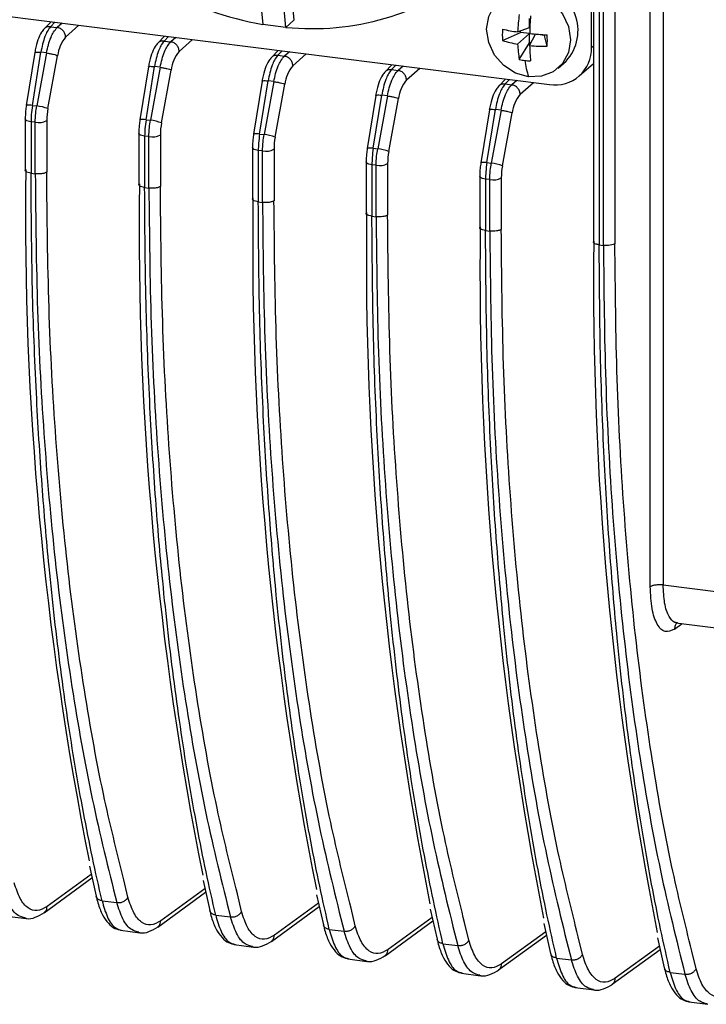
# Model space of a CAD drawing. Units: millimetres. Extents: x 4 to 416, y 4 to 293.
# Drawn here: x 354 to 361, y 231 to 240 of the extents above; entities that cross this region are included whole.
import ezdxf

# ---------------------------------------------------------------- set-up
doc = ezdxf.new("R2010")
doc.units = ezdxf.units.MM

msp = doc.modelspace()

# ---------------------------------------------------------------- linework, layer by layer
at = {"color": 7, "linetype": 'Continuous', "lineweight": 25}
for p, q in [((360.5514, 234.7337), (360.5514, 250.4647)), ((360.6793, 250.4833), (360.6793, 234.7523)), ((359.9698, 240.0751), (359.9698, 245.5748)), ((359.9877, 245.168), (359.9877, 238.1485)), ((360.0451, 245.1394), (360.0451, 238.1207)), ((360.0871, 238.1154), (360.0871, 245.1341)), ((360.2008, 245.1511), (360.2008, 238.1317)), ((356.6846, 240.5954), (356.7112, 240.3043)), ((356.9399, 240.2755), (356.9132, 240.5665)), ((357, 240.5696), (357.0204, 240.3466)), ((354.0974, 240.3959), (359.554, 239.7085)), ((354.6134, 240.3309), (354.5457, 240.261)), ((354.6087, 240.2822), (354.6513, 240.3261)), ((354.7238, 240.317), (354.6749, 240.2739)), ((356.94, 240.2757), (357.0205, 240.3467)), ((359.3553, 240.2744), (359.3553, 240.3647)), ((354.6087, 240.2822), (354.6749, 240.2739)), ((354.758, 240.1796), (354.89, 240.2961)), ((356.7112, 240.3043), (356.7114, 240.3023)), ((356.9401, 240.2735), (356.7114, 240.3023)), ((356.9401, 240.2757), (356.9401, 240.2735)), ((359.087, 240.1454), (359.2657, 240.2254)), ((359.237, 240.2301), (359.3553, 240.2744)), ((359.2657, 240.2254), (359.2657, 240.2408)), ((359.3553, 240.2141), (359.2657, 240.2254)), ((355.7394, 240.1891), (355.6716, 240.1192)), ((355.7347, 240.1403), (355.7772, 240.1843)), ((355.7347, 240.1403), (355.8008, 240.132)), ((355.8498, 240.1752), (355.8008, 240.132)), ((355.884, 240.0378), (356.016, 240.1542)), ((359.237, 240.1097), (359.3553, 240.2141)), ((359.2536, 239.9565), (359.3553, 240.1238)), ((359.3553, 240.1238), (359.3553, 240.2141)), ((359.3706, 240.1219), (359.3553, 240.1238)), ((359.3563, 240.0947), (359.4151, 240.2066)), ((359.5047, 240.1953), (359.4151, 240.2066)), ((359.5047, 240.2028), (359.5047, 240.1953)), ((359.5311, 240.0894), (359.5047, 240.1953)), ((354.4532, 240.0272), (354.3687, 239.501)), ((354.4289, 239.5025), (354.5133, 240.0287)), ((354.457, 240.0229), (354.4541, 240.0271)), ((354.5693, 240.0217), (354.4723, 239.497)), ((354.5693, 240.0217), (354.5133, 240.0287)), ((356.8653, 240.0472), (356.7976, 239.9773)), ((356.8606, 239.9985), (356.9032, 240.0424)), ((356.9757, 240.0333), (356.9268, 239.9901)), ((359.9698, 240.0751), (359.9877, 240.0909)), ((354.5822, 239.4702), (354.6792, 239.9949)), ((356.8606, 239.9985), (356.9268, 239.9901)), ((357.0099, 239.8959), (357.142, 240.0123)), ((359.6395, 239.8722), (359.7181, 239.9415)), ((355.5791, 239.8853), (355.4947, 239.3591)), ((355.5549, 239.3606), (355.6393, 239.8869)), ((355.5829, 239.881), (355.5801, 239.8852)), ((355.6953, 239.8798), (355.5983, 239.3552)), ((355.6953, 239.8798), (355.6393, 239.8869)), ((355.7082, 239.3283), (355.8052, 239.853)), ((357.9913, 239.9053), (357.9236, 239.8354)), ((357.9866, 239.8566), (358.0292, 239.9006)), ((357.9866, 239.8566), (358.0528, 239.8483)), ((358.1017, 239.8914), (358.0528, 239.8483)), ((358.1359, 239.754), (358.2679, 239.8705)), ((359.848, 239.7942), (359.9877, 239.9173)), ((356.7051, 239.7435), (356.6207, 239.2172)), ((356.6808, 239.2188), (356.7652, 239.745)), ((356.7089, 239.7391), (356.706, 239.7433)), ((356.8212, 239.738), (356.7242, 239.2133)), ((356.8212, 239.738), (356.7652, 239.745)), ((359.1173, 239.7635), (359.0495, 239.6936)), ((359.1125, 239.7148), (359.1551, 239.7587)), ((359.2277, 239.7496), (359.1787, 239.7064)), ((359.2619, 239.6122), (359.3939, 239.7286)), ((356.8342, 239.1865), (356.9311, 239.7111)), ((359.1125, 239.7148), (359.1787, 239.7064)), ((357.831, 239.6016), (357.7466, 239.0754)), ((357.8068, 239.0769), (357.8912, 239.6032)), ((357.8349, 239.5973), (357.832, 239.6015)), ((357.9472, 239.5961), (357.8502, 239.0715)), ((357.9472, 239.5961), (357.8912, 239.6032)), ((357.9601, 239.0446), (358.0571, 239.5693)), ((354.4289, 239.5025), (354.4723, 239.497)), ((358.957, 239.4598), (358.8726, 238.9335)), ((358.9327, 238.9351), (359.0172, 239.4613)), ((358.9608, 239.4554), (358.958, 239.4596)), ((359.0731, 239.4543), (358.9762, 238.9296)), ((359.0731, 239.4543), (359.0172, 239.4613)), ((354.3579, 239.3676), (354.3579, 238.8578)), ((354.4573, 239.3346), (354.4153, 239.3399)), ((354.4153, 239.3399), (354.4153, 238.83)), ((354.571, 239.3511), (354.571, 238.8412)), ((355.5549, 239.3606), (355.5983, 239.3552)), ((359.0861, 238.9028), (359.1831, 239.4274)), ((354.4573, 238.8247), (354.4573, 239.3346)), ((355.4838, 239.2257), (355.4838, 238.7159)), ((355.5833, 239.1927), (355.5413, 239.198)), ((355.5413, 239.198), (355.5413, 238.6882)), ((355.5832, 238.6829), (355.5833, 239.1927)), ((355.697, 239.2092), (355.697, 238.6994)), ((356.6808, 239.2188), (356.7242, 239.2133)), ((356.6098, 239.0839), (356.6098, 238.574)), ((356.7092, 239.0509), (356.6673, 239.0561)), ((356.6673, 239.0561), (356.6673, 238.5463)), ((356.7092, 238.541), (356.7092, 239.0509)), ((356.823, 239.0673), (356.823, 238.5577)), ((357.8068, 239.0769), (357.8502, 239.0715)), ((354.3586, 238.8577), (354.3628, 238.8675)), ((357.7358, 238.942), (357.7358, 238.4322)), ((357.8352, 238.909), (357.7932, 238.9143)), ((357.7932, 238.9143), (357.7932, 238.4045)), ((357.8352, 238.3992), (357.8352, 238.909)), ((357.9489, 238.9255), (357.9489, 238.4159)), ((358.9327, 238.9351), (358.9762, 238.9296)), ((354.4153, 238.83), (354.4573, 238.8247)), ((358.8617, 238.8001), (358.8617, 238.2903)), ((358.9612, 238.7671), (358.9192, 238.7724)), ((358.9192, 238.7724), (358.9192, 238.2626)), ((358.9611, 238.2573), (358.9612, 238.7671)), ((359.0749, 238.7836), (359.0749, 238.274)), ((355.4846, 238.7159), (355.4888, 238.7256)), ((355.5413, 238.6882), (355.5832, 238.6829)), ((356.6105, 238.574), (356.6147, 238.5838)), ((356.6673, 238.5463), (356.7092, 238.541)), ((357.7365, 238.4321), (357.7407, 238.4419)), ((357.7932, 238.4045), (357.8352, 238.3992)), ((358.8625, 238.2903), (358.8667, 238.3001)), ((358.9192, 238.2626), (358.9611, 238.2573)), ((359.9878, 238.1485), (359.9926, 238.1585)), ((360.0451, 238.1207), (360.0871, 238.1154)), ((360.6793, 234.7523), (361.2534, 234.68)), ((360.7905, 234.3114), (360.8665, 234.3668)), ((360.8057, 234.3744), (361.2797, 234.3147)), ((354.9937, 231.9625), (355.0605, 231.6655)), ((354.545, 231.5022), (355.0194, 231.8483)), ((355.0119, 231.8816), (354.5748, 231.5627)), ((355.3753, 231.6555), (355.3341, 231.8297)), ((356.1379, 231.7397), (355.7008, 231.4209)), ((356.1197, 231.8206), (356.1864, 231.5236)), ((355.671, 231.3603), (356.1453, 231.7064)), ((356.5013, 231.5137), (356.4601, 231.6879)), ((357.2456, 231.6788), (357.3124, 231.3818)), ((355.1192, 231.6206), (355.2654, 231.6022)), ((356.7969, 231.2185), (357.2713, 231.5645)), ((357.2638, 231.5979), (356.8268, 231.279)), ((357.6272, 231.3718), (357.586, 231.546)), ((358.3716, 231.5369), (358.4383, 231.2399)), ((354.1776, 231.4696), (354.3665, 231.4458)), ((356.2451, 231.4788), (356.3914, 231.4603)), ((358.3898, 231.456), (357.9527, 231.1372)), ((357.3711, 231.3369), (357.5173, 231.3185)), ((357.9229, 231.0766), (358.3973, 231.4227)), ((358.7532, 231.2299), (358.712, 231.4041)), ((359.4976, 231.3951), (359.5643, 231.0981)), ((355.3036, 231.3277), (355.4925, 231.3039)), ((359.0488, 230.9347), (359.5232, 231.2808)), ((359.5157, 231.3142), (359.0787, 230.9953)), ((359.8791, 231.0881), (359.838, 231.2622)), ((360.6235, 231.2534), (360.6903, 230.9562)), ((356.4295, 231.1859), (356.6184, 231.1621)), ((358.4971, 231.195), (358.6433, 231.1766)), ((360.6417, 231.1723), (360.2046, 230.8535)), ((357.5555, 231.044), (357.7444, 231.0202)), ((359.623, 231.0532), (359.7692, 231.0348)), ((360.1748, 230.7929), (360.6492, 231.139)), ((361.0051, 230.9462), (360.9639, 231.1204)), ((358.6815, 230.9022), (358.8704, 230.8784)), ((360.749, 230.9113), (360.8952, 230.8929)), ((359.8074, 230.7603), (359.9963, 230.7365)), ((360.9334, 230.6185), (361.1223, 230.5947))]:
    msp.add_line(p, q, dxfattribs=at)
at = {"color": 7, "linetype": 'Continuous', "lineweight": 25, "flags": 128}
for points in [[(359.3455, 239.7865), (359.2171, 239.8232), (359.1012, 239.8973), (359.0092, 240.0016), (358.9502, 240.1258), (358.9298, 240.2579), (358.9502, 240.3848), (359.0092, 240.4942), (359.1012, 240.5753), (359.2171, 240.6202), (359.3455, 240.6245)], [(359.3455, 240.6245), (359.474, 240.5878), (359.5899, 240.5137), (359.6819, 240.4094), (359.7409, 240.2852), (359.7613, 240.1531), (359.7409, 240.0262), (359.6819, 239.9168), (359.5899, 239.8357), (359.474, 239.7908), (359.3455, 239.7865)], [(354.4289, 239.5025), (354.4134, 239.504), (354.3995, 239.5049), (354.3877, 239.5051), (354.3785, 239.5046), (354.3722, 239.5035), (354.3691, 239.5017), (354.3687, 239.501)], [(354.4153, 239.3399), (354.4, 239.3424), (354.3863, 239.3458), (354.375, 239.3501), (354.3662, 239.355), (354.3605, 239.3604), (354.358, 239.3661), (354.3579, 239.3676)], [(355.5549, 239.3606), (355.5394, 239.3622), (355.5255, 239.363), (355.5137, 239.3632), (355.5045, 239.3628), (355.4982, 239.3616), (355.495, 239.3599), (355.4947, 239.3591)], [(355.5413, 239.198), (355.5259, 239.2005), (355.5123, 239.204), (355.5009, 239.2083), (355.4922, 239.2132), (355.4865, 239.2186), (355.484, 239.2242), (355.4838, 239.2258)], [(356.6808, 239.2188), (356.6653, 239.2203), (356.6514, 239.2212), (356.6396, 239.2214), (356.6304, 239.2209), (356.6242, 239.2198), (356.621, 239.218), (356.6207, 239.2172)], [(356.6673, 239.0561), (356.6519, 239.0587), (356.6383, 239.0621), (356.6269, 239.0664), (356.6182, 239.0713), (356.6124, 239.0767), (356.6099, 239.0824), (356.6098, 239.0839)], [(357.8068, 239.0769), (357.7913, 239.0784), (357.7774, 239.0793), (357.7656, 239.0795), (357.7564, 239.079), (357.7501, 239.0779), (357.747, 239.0761), (357.7466, 239.0754)], [(357.7932, 238.9143), (357.7779, 238.9168), (357.7642, 238.9203), (357.7528, 238.9245), (357.7441, 238.9295), (357.7384, 238.9348), (357.7359, 238.9405), (357.7358, 238.942)], [(358.9327, 238.9351), (358.9172, 238.9366), (358.9033, 238.9375), (358.8916, 238.9377), (358.8824, 238.9372), (358.8761, 238.936), (358.8729, 238.9343), (358.8726, 238.9335)], [(358.9192, 238.7724), (358.9038, 238.775), (358.8902, 238.7784), (358.8788, 238.7827), (358.8701, 238.7876), (358.8644, 238.793), (358.8618, 238.7986), (358.8617, 238.8002)]]:
    msp.add_lwpolyline(points, dxfattribs=at)
at = {"color": 7, "linetype": 'Continuous', "lineweight": 25}
for centre, radius, start, end in [((357.2915, 243.5898), 3.336, 222.96724, 259.98669), ((357.1986, 242.8524), 2.5896, 264.27099, 308.2318), ((359.385, 240.2449), 0.4506, 317.66738, 85.01716), ((360.8809, 240.1611), 1.6454, 171.50679, 177.59841), ((362.6946, 240.1457), 3.339, 175.80187, 178.81058), ((359.987, 240.2013), 0.9017, 176.44244, 183.55756), ((359.5528, 242.3983), 2.1911, 257.72698, 261.71253), ((359.7049, 243.5357), 3.339, 264.00867, 267.01737), ((355.0281, 239.9552), 0.3512, 140.28581, 173.5207), ((359.4217, 241.2209), 1.1264, 252.71331, 260.5584), ((353.4292, 240.1454), 6.1022, 359.47464, 0.52536), ((356.154, 239.8134), 0.3511, 140.27624, 173.52349), ((360.3625, 240.1542), 1.1264, 182.26084, 190.10594), ((361.547, 240.137), 2.1911, 181.10671, 185.09227), ((359.4934, 241.7344), 1.6454, 265.22084, 271.31245), ((359.6081, 240.0661), 0.3617, 261.39863, 1.42061), ((359.4176, 240.8172), 0.8762, 259.21052, 262.8372), ((359.424, 240.8677), 0.9271, 262.83481, 266.32743), ((360.1313, 240.0527), 0.8296, 187.25671, 198.71422), ((357.2801, 239.6715), 0.3512, 140.28581, 173.5207), ((358.406, 239.5297), 0.3512, 140.28581, 173.5207), ((359.532, 239.3878), 0.3512, 140.28581, 173.5207), ((354.4235, 239.0585), 0.4412, 68.91652, 83.6496), ((355.2343, 239.3488), 0.6633, 169.45431, 179.8031), ((354.4898, 239.5105), 0.1789, 259.52665, 297.00218), ((355.5495, 238.9167), 0.4412, 68.91642, 83.64951), ((356.3603, 239.207), 0.6633, 169.45432, 179.80327), ((355.6158, 239.3686), 0.1789, 259.52664, 297.00221), ((356.6754, 238.7748), 0.4412, 68.91652, 83.6496), ((357.4862, 239.0651), 0.6632, 169.4541, 179.80916), ((356.7417, 239.2267), 0.1789, 259.52665, 297.00218), ((357.8014, 238.633), 0.4412, 68.91652, 83.6496), ((358.6121, 238.9232), 0.6632, 169.4541, 179.80916), ((387.321, 238.4333), 32.961, 179.24519, 191.2268), ((357.8677, 239.0849), 0.1789, 259.52665, 297.00218), ((358.9274, 238.4911), 0.4412, 68.91652, 83.6496), ((359.7381, 238.7814), 0.6632, 169.4541, 179.80916), ((358.9937, 238.943), 0.1789, 259.52665, 297.00218), ((388.4469, 238.2914), 32.961, 179.24519, 191.2268), ((389.5729, 238.1496), 32.961, 179.24519, 191.2268), ((390.6989, 238.0077), 32.961, 179.24519, 191.2268), ((391.8248, 237.8659), 32.961, 179.24519, 191.2268), ((392.9516, 237.7241), 32.9619, 179.24485, 191.22627)]:
    msp.add_arc(centre, radius, start, end, dxfattribs=at)
for points, knots in [([(354.5467, 240.2621), (354.5372, 240.2508), (354.5114, 240.2202), (354.4822, 240.1533), (354.462, 240.0797), (354.4545, 240.0348), (354.4529, 240.0255)], [0, 0, 0, 0, 0.199893, 0.541982, 0.90458, 1, 1, 1, 1]), ([(354.6087, 240.2822), (354.5975, 240.2682), (354.578, 240.2438), (354.5511, 240.1818), (354.5289, 240.1119), (354.5184, 240.0557), (354.5133, 240.0287)], [0, 0, 0, 0, 0.2868127, 0.4999447, 0.7603138, 1, 1, 1, 1]), ([(354.6087, 240.2822), (354.5979, 240.2821), (354.5763, 240.2818), (354.5542, 240.2718), (354.5475, 240.2619), (354.5465, 240.2604)], [0, 0, 0, 0, 0.459699, 0.919398, 1, 1, 1, 1]), ([(354.5693, 240.0217), (354.5749, 240.0486), (354.5866, 240.1046), (354.6111, 240.1742), (354.6409, 240.2359), (354.6625, 240.26), (354.6749, 240.2739)], [0, 0, 0, 0, 0.239689, 0.500055, 0.713155, 1, 1, 1, 1]), ([(355.6727, 240.1202), (355.6632, 240.109), (355.6373, 240.0784), (355.6082, 240.0115), (355.588, 239.9378), (355.5804, 239.893), (355.5789, 239.8836)], [0, 0, 0, 0, 0.199893, 0.541981, 0.904579, 1, 1, 1, 1]), ([(355.7347, 240.1403), (355.7235, 240.1264), (355.7039, 240.102), (355.6771, 240.0399), (355.6549, 239.97), (355.6443, 239.9138), (355.6393, 239.8869)], [0, 0, 0, 0, 0.286813, 0.499945, 0.760314, 1, 1, 1, 1]), ([(355.7347, 240.1403), (355.7239, 240.1402), (355.7023, 240.14), (355.6802, 240.13), (355.6734, 240.12), (355.6724, 240.1185)], [0, 0, 0, 0, 0.459699, 0.919397, 1, 1, 1, 1]), ([(355.6953, 239.8798), (355.7009, 239.9067), (355.7126, 239.9628), (355.7371, 240.0323), (355.7669, 240.094), (355.7885, 240.1182), (355.8008, 240.132)], [0, 0, 0, 0, 0.239689, 0.500055, 0.713155, 1, 1, 1, 1]), ([(354.4541, 240.0271), (354.4539, 240.0274), (354.4521, 240.0294), (354.4618, 240.0312), (354.4821, 240.0317), (354.5029, 240.0297), (354.5133, 240.0287)], [0, 0, 0, 0, 0.055559, 0.370372, 0.685186, 1, 1, 1, 1]), ([(356.7987, 239.9784), (356.7891, 239.9671), (356.7633, 239.9365), (356.7341, 239.8696), (356.714, 239.796), (356.7064, 239.7511), (356.7048, 239.7418)], [0, 0, 0, 0, 0.199893, 0.541981, 0.904579, 1, 1, 1, 1]), ([(356.8606, 239.9985), (356.8494, 239.9845), (356.8299, 239.9601), (356.803, 239.8981), (356.7809, 239.8282), (356.7703, 239.772), (356.7652, 239.745)], [0, 0, 0, 0, 0.286813, 0.499945, 0.760314, 1, 1, 1, 1]), ([(356.8606, 239.9985), (356.8498, 239.9984), (356.8283, 239.9981), (356.8062, 239.9881), (356.7994, 239.9782), (356.7984, 239.9767)], [0, 0, 0, 0, 0.459699, 0.919397, 1, 1, 1, 1]), ([(356.8212, 239.738), (356.8268, 239.7648), (356.8385, 239.8209), (356.863, 239.8905), (356.8928, 239.9522), (356.9144, 239.9763), (356.9268, 239.9901)], [0, 0, 0, 0, 0.239689, 0.500055, 0.713155, 1, 1, 1, 1]), ([(355.5801, 239.8852), (355.5798, 239.8855), (355.5781, 239.8876), (355.5877, 239.8893), (355.6081, 239.8899), (355.6289, 239.8879), (355.6393, 239.8869)], [0, 0, 0, 0, 0.055559, 0.370372, 0.685186, 1, 1, 1, 1]), ([(357.9246, 239.8365), (357.9151, 239.8252), (357.8892, 239.7946), (357.8601, 239.7277), (357.8399, 239.6541), (357.8324, 239.6093), (357.8308, 239.5999)], [0, 0, 0, 0, 0.199893, 0.541981, 0.904579, 1, 1, 1, 1]), ([(357.9866, 239.8566), (357.9754, 239.8426), (357.9559, 239.8182), (357.929, 239.7562), (357.9068, 239.6863), (357.8963, 239.6301), (357.8912, 239.6032)], [0, 0, 0, 0, 0.286813, 0.499945, 0.760314, 1, 1, 1, 1]), ([(357.9866, 239.8566), (357.9758, 239.8565), (357.9542, 239.8563), (357.9321, 239.8463), (357.9253, 239.8363), (357.9243, 239.8348)], [0, 0, 0, 0, 0.459699, 0.919397, 1, 1, 1, 1]), ([(357.9472, 239.5961), (357.9528, 239.623), (357.9645, 239.679), (357.989, 239.7486), (358.0188, 239.8103), (358.0404, 239.8344), (358.0528, 239.8483)], [0, 0, 0, 0, 0.239689, 0.500055, 0.713155, 1, 1, 1, 1]), ([(356.706, 239.7433), (356.7058, 239.7436), (356.7041, 239.7457), (356.7137, 239.7474), (356.734, 239.748), (356.7548, 239.746), (356.7652, 239.745)], [0, 0, 0, 0, 0.055559, 0.370372, 0.685186, 1, 1, 1, 1]), ([(359.0506, 239.6947), (359.0411, 239.6834), (359.0152, 239.6528), (358.986, 239.5859), (358.9659, 239.5122), (358.9583, 239.4674), (358.9567, 239.4581)], [0, 0, 0, 0, 0.199894, 0.541988, 0.904588, 1, 1, 1, 1]), ([(359.1125, 239.7148), (359.1013, 239.7008), (359.0818, 239.6764), (359.0549, 239.6143), (359.0328, 239.5445), (359.0222, 239.4882), (359.0172, 239.4613)], [0, 0, 0, 0, 0.286813, 0.499945, 0.760314, 1, 1, 1, 1]), ([(359.1125, 239.7148), (359.1017, 239.7146), (359.0802, 239.7144), (359.0581, 239.7044), (359.0513, 239.6944), (359.0503, 239.693)], [0, 0, 0, 0, 0.459704, 0.919409, 1, 1, 1, 1]), ([(359.0731, 239.4543), (359.0788, 239.4811), (359.0904, 239.5372), (359.115, 239.6068), (359.1448, 239.6685), (359.1663, 239.6926), (359.1787, 239.7064)], [0, 0, 0, 0, 0.239689, 0.500055, 0.713155, 1, 1, 1, 1]), ([(357.832, 239.6015), (357.8317, 239.6018), (357.83, 239.6038), (357.8396, 239.6056), (357.86, 239.6061), (357.8808, 239.6042), (357.8912, 239.6032)], [0, 0, 0, 0, 0.055559, 0.370372, 0.685186, 1, 1, 1, 1]), ([(354.3689, 239.5018), (354.3663, 239.4842), (354.3597, 239.4389), (354.3586, 239.3942), (354.3579, 239.3668)], [0, 0, 0, 0, 0.388033, 1, 1, 1, 1]), ([(354.4289, 239.5025), (354.4246, 239.4717), (354.4168, 239.4166), (354.4158, 239.3633), (354.4153, 239.3399)], [0, 0, 0, 0, 0.559692, 1, 1, 1, 1]), ([(354.4573, 239.3346), (354.4581, 239.3646), (354.4596, 239.4182), (354.4684, 239.4729), (354.4723, 239.497)], [0, 0, 0, 0, 0.559697, 1, 1, 1, 1]), ([(358.958, 239.4596), (358.9577, 239.4599), (358.956, 239.462), (358.9656, 239.4637), (358.9859, 239.4643), (359.0068, 239.4623), (359.0172, 239.4613)], [0, 0, 0, 0, 0.055559, 0.370372, 0.685186, 1, 1, 1, 1]), ([(355.4948, 239.3599), (355.4923, 239.3423), (355.4857, 239.2971), (355.4845, 239.2523), (355.4838, 239.2249)], [0, 0, 0, 0, 0.388033, 1, 1, 1, 1]), ([(355.5549, 239.3606), (355.5505, 239.3298), (355.5428, 239.2748), (355.5418, 239.2215), (355.5413, 239.198)], [0, 0, 0, 0, 0.559692, 1, 1, 1, 1]), ([(355.5833, 239.1927), (355.5841, 239.2227), (355.5856, 239.2764), (355.5944, 239.3311), (355.5983, 239.3552)], [0, 0, 0, 0, 0.559697, 1, 1, 1, 1]), ([(356.6208, 239.218), (356.6182, 239.2005), (356.6117, 239.1552), (356.6105, 239.1105), (356.6098, 239.0831)], [0, 0, 0, 0, 0.388033, 1, 1, 1, 1]), ([(356.6808, 239.2188), (356.6765, 239.188), (356.6688, 239.1329), (356.6677, 239.0796), (356.6673, 239.0561)], [0, 0, 0, 0, 0.559692, 1, 1, 1, 1]), ([(356.7092, 239.0509), (356.7101, 239.0809), (356.7115, 239.1345), (356.7204, 239.1892), (356.7242, 239.2133)], [0, 0, 0, 0, 0.559697, 1, 1, 1, 1]), ([(357.7468, 239.0762), (357.7442, 239.0586), (357.7376, 239.0133), (357.7365, 238.9686), (357.7358, 238.9412)], [0, 0, 0, 0, 0.388033, 1, 1, 1, 1]), ([(357.8068, 239.0769), (357.8025, 239.0461), (357.7947, 238.991), (357.7937, 238.9378), (357.7932, 238.9143)], [0, 0, 0, 0, 0.5596923, 1, 1, 1, 1]), ([(357.8352, 238.909), (357.836, 238.939), (357.8375, 238.9927), (357.8463, 239.0474), (357.8502, 239.0715)], [0, 0, 0, 0, 0.559697, 1, 1, 1, 1]), ([(354.4153, 238.83), (354.405, 238.8318), (354.3844, 238.8353), (354.3651, 238.8449), (354.3563, 238.853), (354.3584, 238.8572), (354.3586, 238.8577)], [0, 0, 0, 0, 0.319372, 0.638745, 0.958117, 1, 1, 1, 1]), ([(358.8727, 238.9343), (358.8702, 238.9168), (358.8636, 238.8715), (358.8624, 238.8267), (358.8617, 238.7994)], [0, 0, 0, 0, 0.388033, 1, 1, 1, 1]), ([(358.9327, 238.9351), (358.9284, 238.9043), (358.9207, 238.8492), (358.9196, 238.7959), (358.9192, 238.7724)], [0, 0, 0, 0, 0.5596923, 1, 1, 1, 1]), ([(358.9612, 238.7671), (358.962, 238.7972), (358.9634, 238.8508), (358.9723, 238.9055), (358.9762, 238.9296)], [0, 0, 0, 0, 0.5596972, 1, 1, 1, 1]), ([(355.1192, 231.6206), (355.087, 231.7625), (355.0226, 232.0463), (354.9343, 232.4921), (354.8522, 232.9518), (354.777, 233.4263), (354.7087, 233.9147), (354.6473, 234.4164), (354.5835, 235.0204), (354.5199, 235.761), (354.4635, 236.6771), (354.4234, 237.7059), (354.4181, 238.4455), (354.4153, 238.83)], [0, 0, 0, 0, 0.071436, 0.142871, 0.214306, 0.285741, 0.357175, 0.428609, 0.500043, 0.608769, 0.728338, 0.858748, 1, 1, 1, 1]), ([(354.571, 238.8412), (354.5661, 238.8382), (354.5559, 238.8318), (354.5282, 238.8252), (354.4996, 238.8226), (354.4753, 238.8229), (354.4633, 238.8241), (354.4573, 238.8247)], [0, 0, 0, 0, 0.227787, 0.470153, 0.727066, 0.86169, 1, 1, 1, 1]), ([(354.4573, 238.8247), (354.4617, 238.3715), (354.4705, 237.4651), (354.5418, 236.1626), (354.6549, 234.9128), (354.814, 233.7303), (355.0133, 232.6141), (355.1814, 231.9395), (355.2654, 231.6022)], [0, 0, 0, 0, 0.166673, 0.333344, 0.500012, 0.666677, 0.83334, 1, 1, 1, 1]), ([(355.3341, 231.8297), (355.2649, 232.1086), (355.1123, 232.7237), (354.9262, 233.7733), (354.7676, 234.9493), (354.6552, 236.1927), (354.5842, 237.4886), (354.5754, 238.3903), (354.571, 238.8412)], [0, 0, 0, 0, 0.142352, 0.313881, 0.485411, 0.656941, 0.82847, 1, 1, 1, 1]), ([(355.5413, 238.6882), (355.531, 238.6899), (355.5104, 238.6934), (355.491, 238.7031), (355.4823, 238.7111), (355.4843, 238.7154), (355.4846, 238.7159)], [0, 0, 0, 0, 0.319372, 0.638745, 0.958117, 1, 1, 1, 1]), ([(356.2451, 231.4788), (356.213, 231.6207), (356.1486, 231.9045), (356.0603, 232.3502), (355.9782, 232.8099), (355.903, 233.2845), (355.8346, 233.7729), (355.7732, 234.2746), (355.7094, 234.8785), (355.6458, 235.6191), (355.5894, 236.5352), (355.5493, 237.564), (355.544, 238.3036), (355.5413, 238.6882)], [0, 0, 0, 0, 0.071436, 0.142871, 0.214306, 0.285741, 0.357175, 0.428609, 0.500043, 0.608769, 0.728338, 0.858748, 1, 1, 1, 1]), ([(355.697, 238.6994), (355.692, 238.6963), (355.6819, 238.69), (355.6541, 238.6833), (355.6256, 238.6808), (355.6012, 238.6811), (355.5893, 238.6823), (355.5832, 238.6829)], [0, 0, 0, 0, 0.227736, 0.470085, 0.727016, 0.861661, 1, 1, 1, 1]), ([(355.5832, 238.6829), (355.5877, 238.2297), (355.5965, 237.3233), (355.6678, 236.0207), (355.7808, 234.771), (355.9399, 233.5884), (356.1393, 232.4722), (356.3073, 231.7976), (356.3914, 231.4603)], [0, 0, 0, 0, 0.166673, 0.333344, 0.500012, 0.666677, 0.83334, 1, 1, 1, 1]), ([(356.4601, 231.6879), (356.3909, 231.9668), (356.2383, 232.5818), (356.0522, 233.6314), (355.8935, 234.8074), (355.7811, 236.0509), (355.7102, 237.3467), (355.7014, 238.2485), (355.697, 238.6994)], [0, 0, 0, 0, 0.142352, 0.313881, 0.485411, 0.656941, 0.82847, 1, 1, 1, 1]), ([(356.6673, 238.5463), (356.6569, 238.5481), (356.6363, 238.5516), (356.617, 238.5612), (356.6082, 238.5693), (356.6103, 238.5735), (356.6105, 238.574)], [0, 0, 0, 0, 0.319372, 0.638745, 0.958117, 1, 1, 1, 1]), ([(356.8229, 238.5577), (356.8183, 238.5547), (356.8108, 238.5498), (356.7936, 238.5447), (356.7726, 238.5406), (356.7427, 238.5382), (356.7203, 238.5401), (356.7092, 238.541)], [0, 0, 0, 0, 0.218886, 0.351347, 0.498871, 0.750893, 1, 1, 1, 1]), ([(357.586, 231.546), (357.5168, 231.8249), (357.3642, 232.4399), (357.1782, 233.4896), (357.0195, 234.6656), (356.9071, 235.9091), (356.8361, 237.205), (356.8273, 238.1068), (356.8229, 238.5577)], [0, 0, 0, 0, 0.142354, 0.313884, 0.485413, 0.656942, 0.828471, 1, 1, 1, 1]), ([(357.3711, 231.3369), (357.3389, 231.4788), (357.2745, 231.7626), (357.1862, 232.2083), (357.1042, 232.668), (357.029, 233.1426), (356.9606, 233.631), (356.8992, 234.1327), (356.8354, 234.7366), (356.7718, 235.4772), (356.7154, 236.3934), (356.6753, 237.4222), (356.67, 238.1618), (356.6673, 238.5463)], [0, 0, 0, 0, 0.071436, 0.142871, 0.214306, 0.285741, 0.357175, 0.428609, 0.500043, 0.608768, 0.728337, 0.858748, 1, 1, 1, 1]), ([(356.7092, 238.541), (356.7136, 238.0878), (356.7225, 237.1814), (356.7938, 235.8788), (356.9068, 234.6291), (357.0659, 233.4465), (357.2652, 232.3304), (357.4333, 231.6558), (357.5173, 231.3185)], [0, 0, 0, 0, 0.166673, 0.333344, 0.500012, 0.666677, 0.83334, 1, 1, 1, 1]), ([(357.7932, 238.4045), (357.7829, 238.4062), (357.7623, 238.4097), (357.743, 238.4193), (357.7342, 238.4274), (357.7363, 238.4317), (357.7365, 238.4321)], [0, 0, 0, 0, 0.319372, 0.638745, 0.958117, 1, 1, 1, 1]), ([(358.4971, 231.195), (358.4649, 231.3369), (358.4005, 231.6207), (358.3122, 232.0665), (358.2301, 232.5262), (358.1549, 233.0007), (358.0866, 233.4891), (358.0252, 233.9909), (357.9613, 234.5948), (357.8978, 235.3354), (357.8414, 236.2515), (357.8012, 237.2803), (357.796, 238.0199), (357.7932, 238.4045)], [0, 0, 0, 0, 0.0714356, 0.142871, 0.214306, 0.2857406, 0.357175, 0.428609, 0.5000428, 0.6087683, 0.728337, 0.8587478, 1, 1, 1, 1]), ([(357.9489, 238.4159), (357.9442, 238.4128), (357.9367, 238.408), (357.9196, 238.4028), (357.8986, 238.3988), (357.8687, 238.3964), (357.8463, 238.3982), (357.8352, 238.3992)], [0, 0, 0, 0, 0.21889, 0.351351, 0.498874, 0.750899, 1, 1, 1, 1]), ([(357.8352, 238.3992), (357.8396, 237.946), (357.8484, 237.0395), (357.9197, 235.737), (358.0327, 234.4873), (358.1919, 233.3047), (358.3912, 232.1885), (358.5593, 231.5139), (358.6433, 231.1766)], [0, 0, 0, 0, 0.166673, 0.333344, 0.500012, 0.666677, 0.83334, 1, 1, 1, 1]), ([(358.712, 231.4041), (358.6428, 231.683), (358.4902, 232.2981), (358.3041, 233.3477), (358.1455, 234.5238), (358.033, 235.7673), (357.9621, 237.0632), (357.9533, 237.965), (357.9489, 238.4159)], [0, 0, 0, 0, 0.142354, 0.313884, 0.485413, 0.656942, 0.828471, 1, 1, 1, 1]), ([(358.9192, 238.2626), (358.9089, 238.2644), (358.8883, 238.2679), (358.8689, 238.2775), (358.8601, 238.2856), (358.8622, 238.2898), (358.8625, 238.2903)], [0, 0, 0, 0, 0.319372, 0.638745, 0.958117, 1, 1, 1, 1]), ([(359.0749, 238.274), (359.0702, 238.271), (359.0627, 238.2661), (359.0455, 238.261), (359.0246, 238.2569), (358.9946, 238.2545), (358.9723, 238.2564), (358.9611, 238.2573)], [0, 0, 0, 0, 0.218893, 0.351354, 0.498876, 0.750893, 1, 1, 1, 1]), ([(359.838, 231.2622), (359.7688, 231.5412), (359.6162, 232.1562), (359.4301, 233.2059), (359.2714, 234.3819), (359.159, 235.6254), (359.088, 236.9213), (359.0793, 237.8231), (359.0749, 238.274)], [0, 0, 0, 0, 0.142354, 0.313884, 0.485413, 0.656942, 0.828471, 1, 1, 1, 1]), ([(359.623, 231.0532), (359.5908, 231.1951), (359.5265, 231.4789), (359.4382, 231.9246), (359.3561, 232.3843), (359.2809, 232.8589), (359.2125, 233.3473), (359.1511, 233.849), (359.0873, 234.4529), (359.0237, 235.1935), (358.9673, 236.1097), (358.9272, 237.1385), (358.9219, 237.878), (358.9192, 238.2626)], [0, 0, 0, 0, 0.071436, 0.142871, 0.214306, 0.285741, 0.357175, 0.428609, 0.500043, 0.608768, 0.728337, 0.858748, 1, 1, 1, 1]), ([(358.9611, 238.2573), (358.9655, 237.8041), (358.9744, 236.8977), (359.0457, 235.5951), (359.1587, 234.3454), (359.3178, 233.1628), (359.5172, 232.0467), (359.6852, 231.3721), (359.7693, 231.0348)], [0, 0, 0, 0, 0.166673, 0.333344, 0.500012, 0.666677, 0.83334, 1, 1, 1, 1]), ([(360.0451, 238.1207), (360.0384, 238.1218), (360.026, 238.1237), (360.0088, 238.1288), (359.9959, 238.135), (359.9896, 238.142), (359.9867, 238.1464), (359.9877, 238.1485), (359.9878, 238.1485)], [0, 0, 0, 0, 0.2063003, 0.3816311, 0.6383812, 0.8258561, 0.9948951, 1, 1, 1, 1]), ([(360.749, 230.9113), (360.7168, 231.0532), (360.6524, 231.337), (360.5641, 231.7828), (360.482, 232.2425), (360.4068, 232.717), (360.3385, 233.2054), (360.2771, 233.7072), (360.2133, 234.3111), (360.1497, 235.0517), (360.0933, 235.9678), (360.0532, 236.9966), (360.0479, 237.7362), (360.0451, 238.1207)], [0, 0, 0, 0, 0.071436, 0.142871, 0.214306, 0.285741, 0.357175, 0.428609, 0.500043, 0.608768, 0.728337, 0.858748, 1, 1, 1, 1]), ([(360.2008, 238.1317), (360.1953, 238.1285), (360.1844, 238.122), (360.1551, 238.1155), (360.1208, 238.1126), (360.0983, 238.1145), (360.0871, 238.1154)], [0, 0, 0, 0, 0.248869, 0.496946, 0.748643, 1, 1, 1, 1]), ([(360.0871, 238.1154), (360.0915, 237.6622), (360.1003, 236.7558), (360.1716, 235.4533), (360.2847, 234.2036), (360.4438, 233.021), (360.6431, 231.9048), (360.8112, 231.2302), (360.8952, 230.8929)], [0, 0, 0, 0, 0.166673, 0.333344, 0.500012, 0.666677, 0.83334, 1, 1, 1, 1]), ([(360.9639, 231.1204), (360.8947, 231.3993), (360.7421, 232.0143), (360.5561, 233.0639), (360.3974, 234.2399), (360.285, 235.4833), (360.214, 236.7791), (360.2052, 237.6808), (360.2008, 238.1317)], [0, 0, 0, 0, 0.14235, 0.31388, 0.48541, 0.65694, 0.82847, 1, 1, 1, 1]), ([(360.8171, 234.3759), (360.8095, 234.3765), (360.7802, 234.3787), (360.7329, 234.4333), (360.6881, 234.5597), (360.6822, 234.6893), (360.6793, 234.7523)], [0, 0, 0, 0, 0.094003, 0.365547, 0.691056, 1, 1, 1, 1]), ([(360.7905, 234.3114), (360.7589, 234.2972), (360.6957, 234.2689), (360.617, 234.3483), (360.5621, 234.5048), (360.5549, 234.6573), (360.5514, 234.7337)], [0, 0, 0, 0, 0.250221, 0.499941, 0.749702, 1, 1, 1, 1]), ([(360.8229, 234.3774), (360.8214, 234.3767), (360.8097, 234.3706), (360.7957, 234.3475), (360.7922, 234.3234), (360.7905, 234.3114)], [0, 0, 0, 0, 0.066912, 0.533456, 1, 1, 1, 1]), ([(354.3587, 231.4501), (354.3342, 231.456), (354.2752, 231.4703), (354.1976, 231.5674), (354.1583, 231.6868), (354.1394, 231.744)], [0, 0, 0, 0, 0.269369, 0.649667, 1, 1, 1, 1]), ([(355.0592, 231.6696), (355.0651, 231.6459), (355.0827, 231.5755), (355.1203, 231.4807), (355.1754, 231.3987), (355.2393, 231.3438), (355.2891, 231.3332), (355.3116, 231.3284)], [0, 0, 0, 0, 0.132207, 0.393116, 0.631933, 0.833714, 1, 1, 1, 1]), ([(355.1192, 231.6206), (355.1089, 231.623), (355.0884, 231.6279), (355.0674, 231.6447), (355.063, 231.6592), (355.0611, 231.6657)], [0, 0, 0, 0, 0.3542794, 0.7085587, 1, 1, 1, 1]), ([(354.5448, 231.5028), (354.5466, 231.5039), (354.5539, 231.5084), (354.5628, 231.5201), (354.5725, 231.5389), (354.5739, 231.5538), (354.5748, 231.5627)], [0, 0, 0, 0, 0.091706, 0.382097, 0.630522, 1, 1, 1, 1]), ([(355.1192, 231.6206), (355.1359, 231.5632), (355.1705, 231.4445), (355.239, 231.3488), (355.2907, 231.3354), (355.3123, 231.3299)], [0, 0, 0, 0, 0.353303, 0.73021, 1, 1, 1, 1]), ([(355.4846, 231.3082), (355.4602, 231.3141), (355.4012, 231.3284), (355.3235, 231.4256), (355.2842, 231.5449), (355.2654, 231.6022)], [0, 0, 0, 0, 0.269369, 0.649667, 1, 1, 1, 1]), ([(354.3585, 231.4489), (354.3627, 231.4477), (354.395, 231.4385), (354.4644, 231.4534), (354.519, 231.4867), (354.5481, 231.5045)], [0, 0, 0, 0, 0.064951, 0.50138, 1, 1, 1, 1]), ([(356.1851, 231.5277), (356.191, 231.5041), (356.2086, 231.4336), (356.2463, 231.3388), (356.3014, 231.2568), (356.3653, 231.202), (356.4151, 231.1913), (356.4376, 231.1865)], [0, 0, 0, 0, 0.132207, 0.393116, 0.631933, 0.833714, 1, 1, 1, 1]), ([(356.2451, 231.4788), (356.2349, 231.4812), (356.2143, 231.486), (356.1933, 231.5029), (356.189, 231.5173), (356.187, 231.5238)], [0, 0, 0, 0, 0.354356, 0.708711, 1, 1, 1, 1]), ([(356.2451, 231.4788), (356.2619, 231.4213), (356.2965, 231.3026), (356.365, 231.2069), (356.4167, 231.1936), (356.4382, 231.188)], [0, 0, 0, 0, 0.3533031, 0.7302104, 1, 1, 1, 1]), ([(356.6106, 231.1664), (356.5861, 231.1723), (356.5271, 231.1865), (356.4495, 231.2837), (356.4102, 231.4031), (356.3914, 231.4603)], [0, 0, 0, 0, 0.269369, 0.649667, 1, 1, 1, 1]), ([(355.4845, 231.307), (355.4887, 231.3058), (355.5209, 231.2966), (355.5904, 231.3115), (355.645, 231.3449), (355.6741, 231.3627)], [0, 0, 0, 0, 0.064951, 0.50138, 1, 1, 1, 1]), ([(355.6708, 231.3609), (355.6725, 231.362), (355.6799, 231.3666), (355.6887, 231.3783), (355.6984, 231.397), (355.6999, 231.412), (355.7008, 231.4209)], [0, 0, 0, 0, 0.091706, 0.382097, 0.630522, 1, 1, 1, 1]), ([(357.3111, 231.3859), (357.317, 231.3622), (357.3346, 231.2918), (357.3723, 231.197), (357.4273, 231.115), (357.4912, 231.0601), (357.541, 231.0495), (357.5635, 231.0446)], [0, 0, 0, 0, 0.132207, 0.393116, 0.631933, 0.833714, 1, 1, 1, 1]), ([(357.3711, 231.3369), (357.3608, 231.3393), (357.3403, 231.3441), (357.3193, 231.361), (357.315, 231.3755), (357.313, 231.382)], [0, 0, 0, 0, 0.354356, 0.708711, 1, 1, 1, 1]), ([(357.3711, 231.3369), (357.3878, 231.2795), (357.4224, 231.1607), (357.491, 231.065), (357.5426, 231.0517), (357.5642, 231.0462)], [0, 0, 0, 0, 0.353303, 0.73021, 1, 1, 1, 1]), ([(356.7967, 231.219), (356.7985, 231.2201), (356.8058, 231.2247), (356.8147, 231.2364), (356.8244, 231.2552), (356.8259, 231.2701), (356.8267, 231.279)], [0, 0, 0, 0, 0.091706, 0.382096, 0.630522, 1, 1, 1, 1]), ([(357.7365, 231.0245), (357.7121, 231.0304), (357.6531, 231.0447), (357.5754, 231.1419), (357.5362, 231.2612), (357.5173, 231.3185)], [0, 0, 0, 0, 0.269369, 0.649667, 1, 1, 1, 1]), ([(358.4371, 231.244), (358.443, 231.2203), (358.4606, 231.1499), (358.4982, 231.0551), (358.5533, 230.9731), (358.6172, 230.9183), (358.667, 230.9076), (358.6895, 230.9028)], [0, 0, 0, 0, 0.132207, 0.393116, 0.631933, 0.833714, 1, 1, 1, 1]), ([(358.4971, 231.1951), (358.4868, 231.1975), (358.4663, 231.2023), (358.4453, 231.2192), (358.4409, 231.2336), (358.4389, 231.2401)], [0, 0, 0, 0, 0.3543557, 0.7087114, 1, 1, 1, 1]), ([(356.6104, 231.1652), (356.6146, 231.164), (356.6469, 231.1548), (356.7163, 231.1697), (356.7709, 231.203), (356.8001, 231.2208)], [0, 0, 0, 0, 0.064951, 0.50138, 1, 1, 1, 1]), ([(358.4971, 231.195), (358.5138, 231.1376), (358.5484, 231.0189), (358.6169, 230.9232), (358.6686, 230.9099), (358.6901, 230.9043)], [0, 0, 0, 0, 0.3533031, 0.7302104, 1, 1, 1, 1]), ([(358.8625, 230.8826), (358.838, 230.8886), (358.7791, 230.9028), (358.7014, 231), (358.6621, 231.1194), (358.6433, 231.1766)], [0, 0, 0, 0, 0.269369, 0.649667, 1, 1, 1, 1]), ([(357.7364, 231.0233), (357.7406, 231.0221), (357.7729, 231.0129), (357.8423, 231.0278), (357.8969, 231.0612), (357.926, 231.0789)], [0, 0, 0, 0, 0.064951, 0.50138, 1, 1, 1, 1]), ([(357.9227, 231.0772), (357.9245, 231.0783), (357.9318, 231.0829), (357.9407, 231.0945), (357.9503, 231.1133), (357.9518, 231.1282), (357.9527, 231.1372)], [0, 0, 0, 0, 0.091706, 0.382096, 0.630522, 1, 1, 1, 1]), ([(359.563, 231.1022), (359.5689, 231.0785), (359.5865, 231.0081), (359.6242, 230.9133), (359.6792, 230.8312), (359.7431, 230.7764), (359.7929, 230.7657), (359.8154, 230.7609)], [0, 0, 0, 0, 0.132207, 0.393116, 0.631933, 0.833714, 1, 1, 1, 1]), ([(359.623, 231.0532), (359.6128, 231.0556), (359.5922, 231.0604), (359.5712, 231.0773), (359.5669, 231.0917), (359.5649, 231.0983)], [0, 0, 0, 0, 0.354356, 0.708711, 1, 1, 1, 1]), ([(359.623, 231.0532), (359.6398, 230.9957), (359.6744, 230.877), (359.7429, 230.7813), (359.7945, 230.768), (359.8161, 230.7625)], [0, 0, 0, 0, 0.353303, 0.73021, 1, 1, 1, 1]), ([(359.0487, 230.9353), (359.0504, 230.9364), (359.0578, 230.941), (359.0666, 230.9527), (359.0763, 230.9714), (359.0778, 230.9864), (359.0787, 230.9953)], [0, 0, 0, 0, 0.091706, 0.382096, 0.630522, 1, 1, 1, 1]), ([(359.9885, 230.7408), (359.964, 230.7467), (359.905, 230.761), (359.8274, 230.8581), (359.7881, 230.9775), (359.7692, 231.0348)], [0, 0, 0, 0, 0.2693686, 0.6496675, 1, 1, 1, 1]), ([(360.689, 230.9603), (360.6949, 230.9366), (360.7125, 230.8662), (360.7501, 230.7714), (360.8052, 230.6894), (360.8691, 230.6345), (360.9189, 230.6239), (360.9414, 230.6191)], [0, 0, 0, 0, 0.132207, 0.393116, 0.631933, 0.833714, 1, 1, 1, 1]), ([(360.749, 230.9113), (360.7387, 230.9137), (360.7182, 230.9186), (360.6972, 230.9355), (360.6928, 230.9499), (360.6909, 230.9564)], [0, 0, 0, 0, 0.354278, 0.708556, 1, 1, 1, 1]), ([(358.8624, 230.8815), (358.8666, 230.8803), (358.8988, 230.8711), (358.9682, 230.886), (359.0229, 230.9193), (359.052, 230.9371)], [0, 0, 0, 0, 0.0649513, 0.50138, 1, 1, 1, 1]), ([(360.1746, 230.7935), (360.1764, 230.7946), (360.1837, 230.7991), (360.1926, 230.8108), (360.2023, 230.8296), (360.2037, 230.8445), (360.2046, 230.8535)], [0, 0, 0, 0, 0.0917062, 0.382096, 0.6305218, 1, 1, 1, 1]), ([(360.749, 230.9113), (360.7657, 230.8539), (360.8003, 230.7352), (360.8688, 230.6395), (360.9205, 230.6262), (360.9421, 230.6206)], [0, 0, 0, 0, 0.353303, 0.73021, 1, 1, 1, 1]), ([(361.1144, 230.5989), (361.09, 230.6048), (361.031, 230.6191), (360.9533, 230.7163), (360.914, 230.8357), (360.8952, 230.8929)], [0, 0, 0, 0, 0.269369, 0.649667, 1, 1, 1, 1]), ([(359.9883, 230.7396), (359.9925, 230.7384), (360.0248, 230.7292), (360.0942, 230.7441), (360.1488, 230.7774), (360.1779, 230.7952)], [0, 0, 0, 0, 0.064951, 0.50138, 1, 1, 1, 1])]:
    msp.add_open_spline(points, degree=3, knots=knots, dxfattribs=at)
for points in [[(354.758, 240.1796), (354.7567, 240.1907), (354.754, 240.2128), (354.7346, 240.2428), (354.7073, 240.2657), (354.6857, 240.2711), (354.6749, 240.2739)], [(355.884, 240.0378), (355.8826, 240.0488), (355.8799, 240.0709), (355.8606, 240.1009), (355.8332, 240.1238), (355.8116, 240.1293), (355.8008, 240.132)], [(354.5693, 240.0217), (354.5804, 240.02), (354.6026, 240.0165), (354.636, 240.0092), (354.6642, 240.0015), (354.6742, 239.9971), (354.6792, 239.9949)], [(357.0099, 239.8959), (357.0086, 239.9069), (357.0059, 239.929), (356.9866, 239.9591), (356.9592, 239.982), (356.9376, 239.9874), (356.9268, 239.9901)], [(355.6953, 239.8798), (355.7064, 239.8781), (355.7286, 239.8747), (355.762, 239.8674), (355.7901, 239.8596), (355.8002, 239.8552), (355.8052, 239.853)], [(358.1359, 239.754), (358.1345, 239.7651), (358.1318, 239.7872), (358.1125, 239.8172), (358.0851, 239.8401), (358.0636, 239.8456), (358.0528, 239.8483)], [(356.8212, 239.738), (356.8323, 239.7362), (356.8546, 239.7328), (356.8879, 239.7255), (356.9161, 239.7178), (356.9261, 239.7134), (356.9311, 239.7111)], [(359.2619, 239.6122), (359.2605, 239.6232), (359.2578, 239.6453), (359.2385, 239.6754), (359.2111, 239.6983), (359.1895, 239.7037), (359.1787, 239.7064)], [(357.9472, 239.5961), (357.9583, 239.5944), (357.9805, 239.591), (358.0139, 239.5837), (358.0421, 239.5759), (358.0521, 239.5715), (358.0571, 239.5693)], [(359.0731, 239.4543), (359.0843, 239.4525), (359.1065, 239.4491), (359.1399, 239.4418), (359.168, 239.4341), (359.178, 239.4296), (359.1831, 239.4274)], [(360.5514, 234.7337), (360.5576, 234.7375), (360.57, 234.7451), (360.6031, 234.7524), (360.6416, 234.7555), (360.6667, 234.7534), (360.6793, 234.7523)], [(354.5748, 231.5628), (354.5416, 231.5447), (354.4751, 231.5086), (354.3835, 231.5412), (354.3039, 231.632), (354.2675, 231.7423), (354.2493, 231.7974)], [(355.2654, 231.6022), (355.2765, 231.6019), (355.2988, 231.6012), (355.3321, 231.6126), (355.3603, 231.6311), (355.3703, 231.6474), (355.3753, 231.6556)], [(355.7008, 231.4209), (355.6675, 231.4029), (355.6011, 231.3668), (355.5095, 231.3994), (355.4299, 231.4901), (355.3935, 231.6004), (355.3753, 231.6555)], [(356.3914, 231.4603), (356.4025, 231.46), (356.4247, 231.4594), (356.4581, 231.4707), (356.4862, 231.4893), (356.4962, 231.5056), (356.5013, 231.5137)], [(356.8268, 231.279), (356.7935, 231.261), (356.727, 231.2249), (356.6355, 231.2575), (356.5559, 231.3483), (356.5194, 231.4585), (356.5012, 231.5137)], [(357.5173, 231.3185), (357.5284, 231.3182), (357.5507, 231.3175), (357.584, 231.3289), (357.6122, 231.3474), (357.6222, 231.3637), (357.6272, 231.3718)], [(357.9527, 231.1372), (357.9195, 231.1191), (357.853, 231.0831), (357.7614, 231.1157), (357.6818, 231.2064), (357.6454, 231.3167), (357.6272, 231.3718)], [(358.6433, 231.1766), (358.6544, 231.1763), (358.6766, 231.1757), (358.71, 231.187), (358.7382, 231.2056), (358.7482, 231.2218), (358.7532, 231.23)], [(359.0787, 230.9953), (359.0454, 230.9773), (358.9789, 230.9412), (358.8874, 230.9738), (358.8078, 231.0646), (358.7714, 231.1748), (358.7532, 231.2299)], [(359.7693, 231.0348), (359.7804, 231.0344), (359.8026, 231.0338), (359.836, 231.0452), (359.8641, 231.0637), (359.8741, 231.08), (359.8791, 231.0881)], [(360.2046, 230.8535), (360.1714, 230.8354), (360.1049, 230.7993), (360.0134, 230.8319), (359.9337, 230.9227), (359.8973, 231.033), (359.8791, 231.0881)], [(360.8952, 230.8929), (360.9063, 230.8926), (360.9286, 230.892), (360.9619, 230.9033), (360.9901, 230.9218), (361.0001, 230.9381), (361.0051, 230.9463)], [(361.3306, 230.7116), (361.2974, 230.6936), (361.2309, 230.6575), (361.1393, 230.6901), (361.0597, 230.7809), (361.0233, 230.8911), (361.0051, 230.9462)]]:
    msp.add_open_spline(points, degree=3, dxfattribs=at)

doc.saveas('drawing.dxf')
